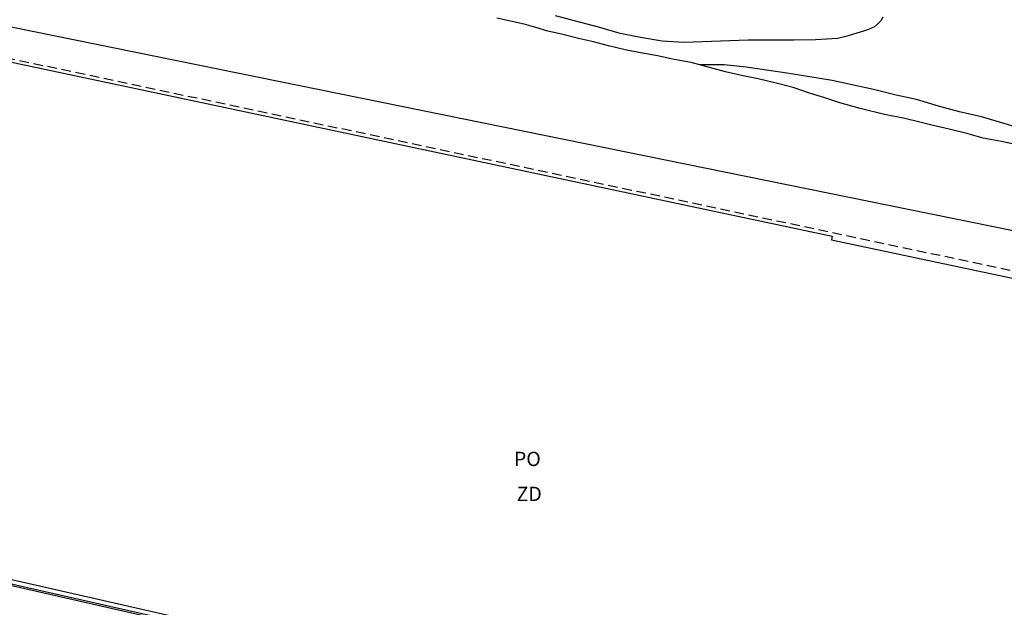
# Model space of a CAD drawing. Units: metres. Extents: x 581691 to 582044, y 4794290 to 4794541.
# Drawn here: x 581950 to 582002, y 4794454 to 4794485 of the extents above; entities that cross this region are included whole.
import ezdxf

# ---------------------------------------------------------------- set-up
doc = ezdxf.new("R2010")
doc.units = ezdxf.units.M
doc.linetypes.add('TRAZOS_NORMALES', pattern=[0.75, 0.5, -0.25])
for name, color, linetype in [('020104', 34, 'Continuous'), ('020109', 7, 'CABEZA_TALUD'), ('020110', 7, 'Continuous'), ('070105', 6, 'Continuous'), ('070108', 9, 'VALLA'), ('080121', 9, 'TRAZOS_NORMALES'), ('080316', 9, 'Continuous'), ('110301', 9, 'Continuous')]:
    doc.layers.add(name, color=color, linetype=linetype)
doc.styles.add('ARIAL', font='ARIAL.TTF', dxfattribs={"height": 1})
doc.linetypes.add('CABEZA_TALUD', pattern='A,0.1,[204,DONOSTI.shx,S=0.15,R=0,X=0,Y=0],0,0.2', length=0.3)
doc.linetypes.add('VALLA', pattern='A,1,[200,DONOSTI.shx,S=0.1,R=0,X=0,Y=0],1', length=2)

msp = doc.modelspace()

# ---------------------------------------------------------------- linework, layer by layer
at = {"layer": '020104', "flags": 128}
for points, elevation in [([(581995.381, 4794484.625), (581995.271, 4794484.445), (581995.101, 4794484.275), (581994.941, 4794484.135), (581994.551, 4794483.945), (581993.441, 4794483.625), (581993.011, 4794483.525), (581991.851, 4794483.445), (581990.731, 4794483.425), (581988.341, 4794483.425), (581984.961, 4794483.315), (581983.831, 4794483.385), (581982.691, 4794483.565), (581981.631, 4794483.775), (581980.571, 4794484.085), (581978.241, 4794484.695)], 98.5), ([(582017.72, 4794481.174), (582017.09, 4794480.314), (582016.23, 4794479.344), (582015.36, 4794478.584), (582014.79, 4794478.214), (582013.78, 4794477.854), (582012.68, 4794477.624), (582011.56, 4794477.435), (582010.44, 4794477.355), (582009.35, 4794477.385), (582007.18, 4794477.675), (582006.08, 4794477.855), (582002.73, 4794478.775), (582000.54, 4794479.425), (581999.4, 4794479.675), (581998.3, 4794479.975), (581997.15, 4794480.315), (581996.08, 4794480.555), (581994.891, 4794480.845), (581992.731, 4794481.315), (581990.481, 4794481.685), (581988.221, 4794482.015), (581987.081, 4794482.145), (581985.791, 4794482.145)], 98)]:
    msp.add_lwpolyline(points, dxfattribs=dict(at, elevation=elevation))
at = {"layer": '020109'}
msp.add_polyline3d([(582002.46, 4794477.935, 97.357), (582001.59, 4794478.125, 97.327), (582000.63, 4794478.305, 97.287), (581999.78, 4794478.545, 97.267), (581998.86, 4794478.765, 97.267), (581998.01, 4794478.955, 97.267), (581997.32, 4794479.135, 97.387), (581996.54, 4794479.335, 97.497), (581995.47, 4794479.545, 97.507), (581994.201, 4794479.855, 97.497), (581993.131, 4794480.155, 97.487), (581992.341, 4794480.405, 97.517), (581991.541, 4794480.655, 97.607), (581990.691, 4794480.945, 97.747), (581989.791, 4794481.175, 97.807), (581988.861, 4794481.405, 97.787), (581987.991, 4794481.585, 97.787), (581987.141, 4794481.775, 97.827), (581986.311, 4794482.005, 97.907), (581985.351, 4794482.255, 98.007), (581984.461, 4794482.425, 98.027), (581983.581, 4794482.605, 98.007), (581982.691, 4794482.765, 97.967), (581981.891, 4794482.925, 97.967), (581981.021, 4794483.135, 97.947), (581980.231, 4794483.335, 97.937), (581979.451, 4794483.525, 97.937), (581978.561, 4794483.735, 97.977), (581977.851, 4794483.905, 98.057), (581977.211, 4794484.085, 98.097), (581976.601, 4794484.265, 98.157), (581975.891, 4794484.425, 98.157), (581975.181, 4794484.585, 98.157)], dxfattribs=at)
at = {"layer": '020110'}
msp.add_polyline3d([(582044.169, 4794465.354, 92.997), (582043.969, 4794465.314, 92.997), (582043.319, 4794465.264, 92.987), (582042.669, 4794465.374, 92.877), (582041.959, 4794465.594, 92.557), (582041.279, 4794465.774, 92.397), (582040.729, 4794465.894, 92.167), (582040.149, 4794465.964, 91.967), (582039.429, 4794466.014, 91.697), (582038.829, 4794466.064, 91.407), (582037.479, 4794466.274, 91.057), (582036.169, 4794466.484, 90.787), (582035.609, 4794466.654, 90.637), (582034.839, 4794466.774, 90.467), (582034.099, 4794466.844, 90.277), (582033.239, 4794466.924, 90.097), (582032.029, 4794467.064, 89.997), (582027.729, 4794467.984, 89.957), (582020.31, 4794469.775, 89.897), (581948.792, 4794484.306, 89.877)], dxfattribs=at)
at = {"layer": '070105'}
for points in [[(581944.177, 4794456.455, 86.618), (581949.612, 4794482.306, 92.087), (581992.73, 4794473.175, 92.137), (581992.69, 4794472.975, 92.137), (582017.069, 4794467.814, 92.167)], [(582006.467, 4794442.306, 87.021), (582006.779, 4794442.236, 87.028), (582007.379, 4794442.026, 87.038), (582007.979, 4794441.816, 87.048), (582007.969, 4794441.766, 87.048), (581981.67, 4794447.706, 86.528), (581944.131, 4794456.237, 86.618), (581944.177, 4794456.455, 86.618)], [(582006.467, 4794442.306, 87.021), (581981.73, 4794447.906, 86.528), (581944.177, 4794456.455, 86.618)]]:
    msp.add_polyline3d(points, dxfattribs=at)
at = {"layer": '070108'}
msp.add_polyline3d([(582011.964, 4794439.145, 87.387), (582007.939, 4794441.666, 87.688), (581981.63, 4794447.606, 86.528), (581944.101, 4794456.157, 86.618)], dxfattribs=at)
at = {"layer": '080121'}
msp.add_polyline3d([(581949.462, 4794482.526, 96.797), (582017.148, 4794468.193, 96.886)], dxfattribs=at)

# ---------------------------------------------------------------- texts
at = {"layer": '080316', "style": 'ARIAL'}
msp.add_text('PO', height=0.75, rotation=359.9988, dxfattribs=at).set_placement((581976.071, 4794461.136))
at = {"layer": '110301', "style": 'ARIAL'}
msp.add_text('ZD', height=0.75, rotation=359.9988, dxfattribs=at).set_placement((581976.211, 4794459.306))

doc.saveas('drawing.dxf')
